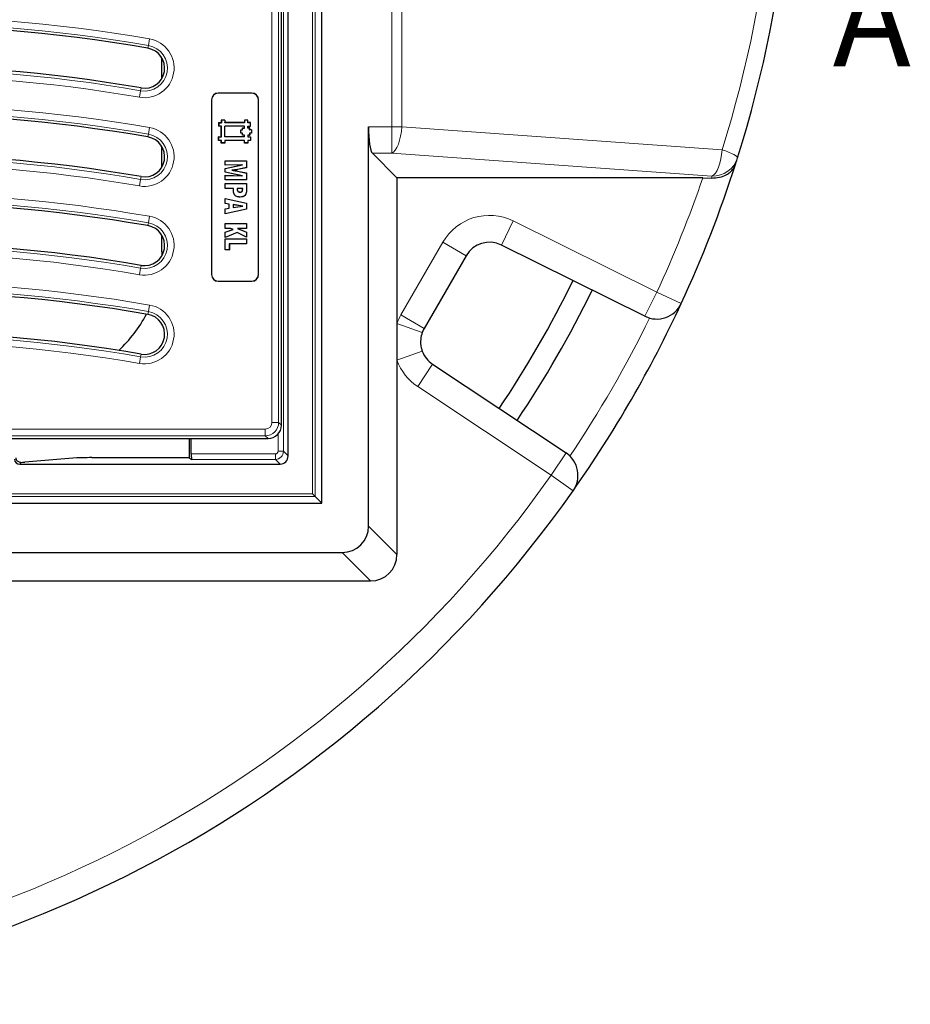
# Model space of a CAD drawing. Units: millimetres. Extents: x 0 to 420, y 0 to 297.
# Drawn here: x 151 to 199, y 142 to 195 of the extents above; entities that cross this region are included whole.
import ezdxf

# ---------------------------------------------------------------- set-up
doc = ezdxf.new("R2010")
doc.units = ezdxf.units.MM
doc.styles.add('SLDTEXTSTYLE0', font='TXT', dxfattribs={"width": 0.605})

msp = doc.modelspace()

# ---------------------------------------------------------------- linework, layer by layer
at = {"color": 8, "linetype": 'Continuous', "lineweight": 18}
for p, q in [((171.0436, 188.9727), (171.0436, 232.9921)), ((171.5803, 232.9921), (171.5803, 188.9727)), ((166.9734, 228.1995), (166.9734, 169.3256)), ((166.8308, 169.4682), (166.8308, 228.0569)), ((165.2867, 225.7988), (165.2867, 171.7264)), ((165.0328, 197.8258), (165.0328, 173.2635)), ((164.6771, 173.2635), (164.6771, 197.6653)), ((158.17, 193.6425), (158.1091, 193.292)), ((158.084, 193.1477), (158.1091, 193.292)), ((157.7174, 191.0364), (157.6924, 190.8921)), ((157.6315, 190.5416), (157.6924, 190.8921)), ((161.8199, 190.7598), (161.8199, 190.7648)), ((163.6056, 190.7598), (163.6056, 190.7648)), ((161.4678, 190.4077), (161.4628, 190.4077)), ((163.9578, 190.4077), (163.9628, 190.4077)), ((158.17, 188.9282), (158.1091, 188.5777)), ((169.8108, 188.9727), (171.0436, 188.9727)), ((171.0436, 188.9727), (171.5803, 188.9727)), ((171.0436, 188.9727), (171.0436, 187.5658)), ((171.5803, 188.9727), (188.6043, 187.7557)), ((158.084, 188.4334), (158.1091, 188.5777)), ((171.0436, 187.5658), (170.0189, 187.5658)), ((188.0676, 186.3489), (171.0436, 187.5658)), ((157.7174, 186.3221), (157.6924, 186.1778)), ((157.6315, 185.8273), (157.6924, 186.1778)), ((162.6274, 185.5955), (162.6237, 185.5955)), ((163.1212, 185.6654), (163.1175, 185.6654)), ((163.3254, 185.6938), (163.3291, 185.6938)), ((158.17, 184.2139), (158.1091, 183.8634)), ((158.084, 183.7191), (158.1091, 183.8634)), ((177.5053, 183.9681), (176.8706, 182.6883)), ((177.5053, 183.9681), (185.1357, 180.1839)), ((171.5311, 178.9738), (173.7615, 182.837)), ((173.7615, 182.837), (174.9987, 182.1228)), ((157.7174, 181.6078), (157.6924, 181.4635)), ((157.6315, 181.113), (157.6924, 181.4635)), ((161.4678, 181.122), (161.4628, 181.122)), ((163.9578, 181.122), (163.9628, 181.122)), ((161.8199, 180.7698), (161.8199, 180.7648)), ((163.6056, 180.7698), (163.6056, 180.7648)), ((185.1357, 180.1839), (184.501, 178.9041)), ((185.1357, 180.1839), (186.4317, 179.5831)), ((158.17, 179.4996), (158.1091, 179.1491)), ((158.084, 179.0048), (158.1091, 179.1491)), ((171.5311, 178.9738), (172.7683, 178.2596)), ((171.3221, 178.5266), (172.6638, 178.036)), ((157.7174, 176.8935), (157.6924, 176.7493)), ((171.3221, 176.5639), (172.6638, 177.0546)), ((157.6315, 176.3987), (157.6924, 176.7493)), ((173.2145, 176.3557), (172.4234, 175.1661)), ((179.5158, 170.4501), (172.4234, 175.1661)), ((165.0328, 173.2635), (164.6771, 173.2635)), ((165.0328, 173.2635), (165.1793, 173.117)), ((138.5387, 172.9077), (164.3213, 172.9077)), ((164.3213, 172.5519), (164.3213, 172.9077)), ((164.3213, 172.5519), (138.3936, 172.5519)), ((164.4677, 172.4054), (164.3213, 172.5519)), ((165.0011, 171.7264), (165.0011, 172.6453)), ((165.2867, 171.7264), (165.0011, 171.7264)), ((165.2867, 171.7264), (165.5364, 171.4766)), ((151.3462, 171.1387), (151.2663, 171.0483)), ((160.3867, 171.5836), (164.8583, 171.5836)), ((164.8583, 171.2981), (160.4011, 171.2981)), ((164.8583, 171.2981), (164.8583, 171.5836)), ((165.1081, 171.0483), (164.8583, 171.2981)), ((180.3068, 171.6397), (179.5158, 170.4501)), ((179.5158, 170.4501), (180.6842, 169.6281)), ((166.9734, 169.3256), (89.2424, 169.3256)), ((89.3849, 169.4682), (166.8308, 169.4682)), ((169.8108, 167.7523), (171.3221, 166.2409)), ((169.9153, 164.834), (168.4039, 166.3454))]:
    msp.add_line(p, q, dxfattribs=at)
at = {"color": 7, "linetype": 'Continuous', "lineweight": 25}
for p, q in [((167.322, 168.977), (167.322, 228.5482)), ((165.5364, 171.4766), (165.5364, 226.0486)), ((165.1793, 173.8965), (165.1793, 197.9358)), ((158.8221, 191.5453), (158.8221, 192.6388)), ((157.7161, 191.0366), (157.7174, 191.0364)), ((163.6056, 190.7648), (161.8199, 190.7648)), ((163.6056, 190.7598), (161.8199, 190.7598)), ((161.4628, 190.4077), (161.4628, 181.122)), ((161.4678, 190.4077), (161.4678, 181.122)), ((163.9578, 181.122), (163.9578, 190.4077)), ((163.9628, 181.122), (163.9628, 190.4077)), ((161.8451, 189.1883), (161.8414, 189.192)), ((161.8414, 189.192), (161.9828, 189.192)), ((161.8414, 189.192), (161.8414, 189.0035)), ((161.8451, 189.0072), (161.8414, 189.0035)), ((161.9828, 189.0035), (161.8414, 189.0035)), ((161.8451, 189.1883), (161.8451, 189.0072)), ((161.8451, 189.1883), (161.9865, 189.1883)), ((161.9865, 189.0072), (161.8451, 189.0072)), ((161.9865, 189.3297), (161.9828, 189.3335)), ((162.1714, 189.3335), (161.9828, 189.3335)), ((161.9828, 189.3335), (161.9828, 189.192)), ((161.9865, 189.1883), (161.9828, 189.192)), ((161.9865, 189.0072), (161.9828, 189.0035)), ((161.9828, 188.4377), (161.9828, 189.0035)), ((161.9865, 189.3297), (161.9865, 189.1883)), ((162.1676, 189.3297), (161.9865, 189.3297)), ((161.9865, 188.434), (161.9865, 189.0072)), ((162.1676, 189.3297), (162.1714, 189.3335)), ((162.1676, 189.3297), (162.1676, 189.1883)), ((162.1676, 189.1883), (162.1714, 189.192)), ((163.2123, 189.1883), (162.1676, 189.1883)), ((162.1676, 188.434), (162.1676, 189.0072)), ((163.2116, 189.0071), (162.1676, 189.0072)), ((162.1676, 189.0072), (162.1714, 189.0035)), ((162.1714, 189.3335), (162.1714, 189.192)), ((163.2085, 189.192), (162.1714, 189.192)), ((163.2079, 189.0033), (162.1714, 189.0035)), ((162.1714, 188.4377), (162.1714, 189.0035)), ((163.2116, 189.0071), (163.2079, 189.0033)), ((163.2079, 188.9092), (163.2079, 189.0033)), ((163.2123, 189.3297), (163.2085, 189.3335)), ((163.3971, 189.3335), (163.2085, 189.3335)), ((163.2085, 189.3335), (163.2085, 189.192)), ((163.2123, 189.1883), (163.2085, 189.192)), ((163.2117, 188.9054), (163.2116, 189.0071)), ((163.3934, 189.3297), (163.2123, 189.3297)), ((163.2123, 189.3297), (163.2123, 189.1883)), ((163.3933, 189.0072), (163.5348, 189.0072)), ((163.3934, 188.9054), (163.3933, 189.0072)), ((163.3933, 189.0072), (163.3971, 189.0035)), ((163.3934, 189.3297), (163.3971, 189.3335)), ((163.3934, 189.1883), (163.3934, 189.3297)), ((163.3934, 189.1883), (163.3971, 189.192)), ((163.5346, 189.1884), (163.3934, 189.1883)), ((163.3971, 189.192), (163.3971, 189.3335)), ((163.5384, 189.1921), (163.3971, 189.192)), ((163.3971, 189.0035), (163.5385, 189.0035)), ((163.3972, 188.9091), (163.3971, 189.0035)), ((163.5346, 189.1884), (163.5384, 189.1921)), ((163.5348, 189.0072), (163.5346, 189.1884)), ((163.5348, 189.0072), (163.5385, 189.0035)), ((163.5385, 189.0035), (163.5384, 189.1921)), ((169.8108, 167.7523), (169.8108, 188.9727)), ((161.8451, 188.434), (161.8414, 188.4377)), ((161.8414, 188.4377), (161.9828, 188.4377)), ((161.8414, 188.2492), (161.8414, 188.4377)), ((161.8451, 188.2529), (161.8451, 188.434)), ((161.8451, 188.434), (161.9865, 188.434)), ((161.9865, 188.434), (161.9828, 188.4377)), ((162.1676, 188.434), (162.1714, 188.4377)), ((163.2123, 188.434), (162.1676, 188.434)), ((163.2085, 188.4377), (162.1714, 188.4377)), ((163.0198, 188.8148), (163.1142, 188.8149)), ((163.0235, 188.8111), (163.0198, 188.8148)), ((163.0199, 188.6263), (163.0198, 188.8148)), ((163.0237, 188.6301), (163.0199, 188.6263)), ((163.1142, 188.6264), (163.0199, 188.6263)), ((163.0237, 188.6301), (163.0235, 188.8111)), ((163.0235, 188.8111), (163.118, 188.8111)), ((163.1179, 188.6301), (163.0237, 188.6301)), ((163.1142, 188.9091), (163.2079, 188.9092)), ((163.1179, 188.9054), (163.1142, 188.9091)), ((163.1142, 188.8149), (163.1142, 188.9091)), ((163.118, 188.8111), (163.1142, 188.8149)), ((163.1179, 188.6301), (163.1142, 188.6264)), ((163.1142, 188.532), (163.1142, 188.6264)), ((163.118, 188.5358), (163.1142, 188.532)), ((163.2084, 188.5321), (163.1142, 188.532)), ((163.118, 188.8111), (163.1179, 188.9054)), ((163.1179, 188.9054), (163.2117, 188.9054)), ((163.118, 188.5358), (163.1179, 188.6301)), ((163.2122, 188.5358), (163.118, 188.5358)), ((163.2117, 188.9054), (163.2079, 188.9092)), ((163.2122, 188.5358), (163.2084, 188.5321)), ((163.2085, 188.4377), (163.2084, 188.5321)), ((163.2123, 188.434), (163.2085, 188.4377)), ((163.2123, 188.434), (163.2122, 188.5358)), ((163.3934, 188.9054), (163.3972, 188.9091)), ((163.4877, 188.9054), (163.3934, 188.9054)), ((163.4877, 188.5358), (163.3934, 188.5358)), ((163.3934, 188.5358), (163.3934, 188.434)), ((163.3934, 188.5358), (163.3971, 188.532)), ((163.3934, 188.434), (163.3971, 188.4377)), ((163.3934, 188.434), (163.5348, 188.434)), ((163.4915, 188.5321), (163.3971, 188.532)), ((163.3971, 188.532), (163.3971, 188.4377)), ((163.3971, 188.4377), (163.5385, 188.4377)), ((163.4914, 188.9092), (163.3972, 188.9091)), ((163.4876, 188.6301), (163.4914, 188.6263)), ((163.5819, 188.6301), (163.4876, 188.6301)), ((163.4876, 188.6301), (163.4877, 188.5358)), ((163.4877, 188.9054), (163.4914, 188.9092)), ((163.4877, 188.8111), (163.4877, 188.9054)), ((163.4877, 188.8111), (163.4915, 188.8148)), ((163.5819, 188.8111), (163.4877, 188.8111)), ((163.4877, 188.5358), (163.4915, 188.5321)), ((163.4915, 188.8148), (163.4914, 188.9092)), ((163.5857, 188.6263), (163.4914, 188.6263)), ((163.4914, 188.6263), (163.4915, 188.5321)), ((163.5857, 188.8149), (163.4915, 188.8148)), ((163.5348, 188.434), (163.5385, 188.4377)), ((163.5348, 188.434), (163.5348, 188.2529)), ((163.5385, 188.4377), (163.5385, 188.2492)), ((163.5819, 188.8111), (163.5857, 188.8149)), ((163.5819, 188.8111), (163.5819, 188.6301)), ((163.5819, 188.6301), (163.5857, 188.6263)), ((163.5857, 188.8149), (163.5857, 188.6263)), ((158.8221, 186.831), (158.8221, 187.9245)), ((161.8451, 188.2529), (161.8414, 188.2492)), ((161.9828, 188.2492), (161.8414, 188.2492)), ((161.9865, 188.2529), (161.8451, 188.2529)), ((161.9865, 188.2529), (161.9828, 188.2492)), ((161.9828, 188.1077), (161.9828, 188.2492)), ((161.9865, 188.1115), (161.9828, 188.1077)), ((162.1714, 188.1077), (161.9828, 188.1077)), ((161.9865, 188.1115), (161.9865, 188.2529)), ((162.1676, 188.1115), (161.9865, 188.1115)), ((163.2122, 188.2528), (162.1676, 188.2529)), ((162.1676, 188.2529), (162.1676, 188.1115)), ((162.1676, 188.2529), (162.1714, 188.2492)), ((162.1676, 188.1115), (162.1714, 188.1077)), ((163.2084, 188.249), (162.1714, 188.2492)), ((162.1714, 188.2492), (162.1714, 188.1077)), ((163.2122, 188.2528), (163.2084, 188.249)), ((163.2085, 188.1076), (163.2084, 188.249)), ((163.2123, 188.1114), (163.2085, 188.1076)), ((163.3971, 188.1077), (163.2085, 188.1076)), ((163.2123, 188.1114), (163.2122, 188.2528)), ((163.3934, 188.1115), (163.2123, 188.1114)), ((163.5348, 188.2529), (163.3934, 188.2529)), ((163.3934, 188.2529), (163.3934, 188.1115)), ((163.3934, 188.2529), (163.3971, 188.2492)), ((163.3934, 188.1115), (163.3971, 188.1077)), ((163.5385, 188.2492), (163.3971, 188.2492)), ((163.3971, 188.2492), (163.3971, 188.1077)), ((163.5348, 188.2529), (163.5385, 188.2492)), ((171.3221, 186.2626), (170.0189, 187.5658)), ((162.19, 187.1656), (162.1863, 187.1693)), ((162.1863, 187.1693), (163.3291, 187.1693)), ((162.1863, 186.9295), (162.1863, 187.1693)), ((163.0694, 186.9513), (162.1863, 186.9295)), ((162.1863, 186.7602), (163.0694, 186.9513)), ((162.19, 186.9333), (162.1863, 186.9295)), ((162.19, 187.1656), (163.3254, 187.1656)), ((162.19, 186.9333), (162.19, 187.1656)), ((162.19, 186.7572), (163.1089, 186.956)), ((163.1089, 186.956), (162.19, 186.9333)), ((163.1089, 186.956), (163.0694, 186.9513)), ((163.3254, 187.1656), (163.3291, 187.1693)), ((163.3254, 187.1656), (163.3254, 186.8022)), ((163.3291, 187.1693), (163.3291, 186.7992)), ((157.7161, 186.3223), (157.7174, 186.3221)), ((162.19, 186.7572), (162.1863, 186.7602)), ((162.1863, 186.5626), (162.1863, 186.7602)), ((162.19, 186.5657), (162.1863, 186.5626)), ((163.0694, 186.3715), (162.1863, 186.5626)), ((162.19, 186.3895), (162.1863, 186.3933)), ((162.1863, 186.3933), (163.0694, 186.3715)), ((162.1863, 186.1535), (162.1863, 186.3933)), ((162.19, 186.5657), (162.19, 186.7572)), ((163.1089, 186.3668), (162.19, 186.5657)), ((162.19, 186.1572), (162.19, 186.3895)), ((162.19, 186.3895), (163.1089, 186.3668)), ((162.5487, 186.6615), (162.5752, 186.6614)), ((163.3254, 186.8022), (162.8425, 186.7004)), ((163.3291, 186.7992), (162.843, 186.6967)), ((162.8461, 186.618), (162.8468, 186.6217)), ((162.8461, 186.618), (163.3254, 186.5166)), ((162.8468, 186.6217), (163.3291, 186.5197)), ((163.1089, 186.3668), (163.0694, 186.3715)), ((163.3254, 186.8022), (163.3291, 186.7992)), ((163.3254, 186.5166), (163.3291, 186.5197)), ((163.3254, 186.5166), (163.3254, 186.1572)), ((163.3291, 186.5197), (163.3291, 186.1535)), ((162.19, 186.1572), (162.1863, 186.1535)), ((163.3291, 186.1535), (162.1863, 186.1535)), ((162.19, 185.9522), (162.1863, 185.9559)), ((162.1863, 185.9559), (163.3291, 185.9559)), ((162.1863, 185.6879), (162.1863, 185.9559)), ((163.3254, 186.1572), (162.19, 186.1572)), ((162.19, 185.9522), (163.3254, 185.9522)), ((162.19, 185.6916), (162.19, 185.9522)), ((163.3254, 186.1572), (163.3291, 186.1535)), ((163.3254, 185.9522), (163.3291, 185.9559)), ((163.3254, 185.9522), (163.3254, 185.6938)), ((163.3291, 185.9559), (163.3291, 185.6938)), ((171.3221, 186.2626), (171.3221, 178.5266)), ((187.5772, 186.2626), (171.3221, 186.2626)), ((187.5772, 186.2626), (188.0365, 186.2504)), ((162.19, 185.6916), (162.1863, 185.6879)), ((162.6237, 185.6879), (162.1863, 185.6879)), ((162.6274, 185.6916), (162.19, 185.6916)), ((162.6274, 185.6916), (162.6237, 185.6879)), ((162.6237, 185.5955), (162.6237, 185.6879)), ((162.6274, 185.5955), (162.6274, 185.6916)), ((162.8316, 185.653), (162.8353, 185.653)), ((162.8341, 185.6916), (162.8375, 185.6879)), ((163.1212, 185.6916), (162.8341, 185.6916)), ((163.1175, 185.6879), (162.8375, 185.6879)), ((162.9904, 185.5007), (162.9903, 185.5044)), ((163.1212, 185.6916), (163.1175, 185.6879)), ((163.1175, 185.6654), (163.1175, 185.6879)), ((163.1212, 185.6654), (163.1212, 185.6916)), ((162.19, 185.1612), (162.1863, 185.1658)), ((162.1863, 185.1658), (163.3291, 184.9149)), ((162.1863, 184.8949), (162.1863, 185.1658)), ((162.19, 184.8981), (162.1863, 184.8949)), ((162.3979, 184.8611), (162.1863, 184.8949)), ((162.19, 185.1612), (163.3254, 184.9119)), ((162.19, 184.8981), (162.19, 185.1612)), ((162.4017, 184.8643), (162.19, 184.8981)), ((162.4017, 184.8643), (162.3979, 184.8611)), ((162.3979, 184.6499), (162.3979, 184.8611)), ((162.4017, 184.6468), (162.4017, 184.8643)), ((162.6058, 184.838), (162.6058, 184.6747)), ((163.1341, 184.756), (162.6058, 184.838)), ((162.6058, 184.838), (162.6096, 184.8336)), ((162.6058, 184.6747), (163.1341, 184.756)), ((163.1096, 184.756), (162.6096, 184.8336)), ((162.6096, 184.8336), (162.6096, 184.679)), ((162.6096, 184.679), (163.1096, 184.756)), ((162.9779, 185.2401), (162.978, 185.2364)), ((163.1341, 184.756), (163.1096, 184.756)), ((163.3254, 184.9119), (163.3291, 184.9149)), ((163.3254, 184.9119), (163.3254, 184.5983)), ((163.3291, 184.9149), (163.3291, 184.5953)), ((162.1863, 184.6162), (162.3979, 184.6499)), ((162.19, 184.613), (162.1863, 184.6162)), ((162.1863, 184.3475), (162.1863, 184.6162)), ((163.3291, 184.5953), (162.1863, 184.3475)), ((162.19, 184.3521), (162.1863, 184.3475)), ((162.19, 184.613), (162.4017, 184.6468)), ((162.19, 184.3521), (162.19, 184.613)), ((163.3254, 184.5983), (162.19, 184.3521)), ((162.4017, 184.6468), (162.3979, 184.6499)), ((162.6058, 184.6747), (162.6096, 184.679)), ((163.3254, 184.5983), (163.3291, 184.5953)), ((162.19, 183.8358), (162.1863, 183.8395)), ((162.1863, 183.8395), (163.3291, 183.8395)), ((162.1863, 183.5715), (162.1863, 183.8395)), ((162.19, 183.8358), (163.3254, 183.8358)), ((162.19, 183.5752), (162.19, 183.8358)), ((163.3254, 183.8358), (163.3291, 183.8395)), ((163.3254, 183.8358), (163.3254, 183.5752)), ((163.3291, 183.8395), (163.3291, 183.5715)), ((158.8221, 182.334), (158.8221, 183.2102)), ((162.19, 183.5752), (162.1863, 183.5715)), ((162.4905, 183.5715), (162.1863, 183.5715)), ((162.1863, 183.3728), (162.5996, 183.5135)), ((162.19, 183.3701), (162.1863, 183.3728)), ((162.1863, 183.0917), (162.1863, 183.3728)), ((162.8289, 183.3462), (162.1863, 183.0917)), ((162.4915, 183.5752), (162.19, 183.5752)), ((162.19, 183.3701), (162.609, 183.5127)), ((162.19, 183.0972), (162.19, 183.3701)), ((162.8291, 183.3502), (162.19, 183.0972)), ((162.4915, 183.5752), (162.4905, 183.5715)), ((162.5996, 183.5135), (162.4905, 183.5715)), ((162.609, 183.5127), (162.4915, 183.5752)), ((162.609, 183.5127), (162.5996, 183.5135)), ((162.8291, 183.3502), (162.8289, 183.3462)), ((163.3291, 183.0977), (162.8289, 183.3462)), ((163.3254, 183.1037), (162.8291, 183.3502)), ((162.8365, 183.5752), (163.3254, 183.3688)), ((162.8365, 183.5752), (162.8549, 183.5715)), ((163.3254, 183.5752), (162.8365, 183.5752)), ((162.8549, 183.5715), (163.3291, 183.3713)), ((163.3291, 183.5715), (162.8549, 183.5715)), ((163.3254, 183.5752), (163.3291, 183.5715)), ((163.3254, 183.3688), (163.3291, 183.3713)), ((163.3254, 183.3688), (163.3254, 183.1037)), ((163.3291, 183.3713), (163.3291, 183.0977)), ((162.19, 183.0972), (162.1863, 183.0917)), ((162.19, 183.0175), (162.1863, 183.0212)), ((162.1863, 183.0212), (163.3291, 183.0212)), ((162.1863, 182.4286), (162.1863, 183.0212)), ((162.19, 182.4323), (162.19, 183.0175)), ((162.19, 183.0175), (163.3254, 183.0175)), ((163.3254, 182.7569), (162.4083, 182.7569)), ((162.4083, 182.7569), (162.4083, 182.4323)), ((162.4083, 182.7569), (162.412, 182.7531)), ((163.3291, 182.7531), (162.412, 182.7531)), ((162.412, 182.7531), (162.412, 182.4286)), ((163.3254, 183.1037), (163.3291, 183.0977)), ((163.3254, 183.0175), (163.3291, 183.0212)), ((163.3254, 183.0175), (163.3254, 182.7569)), ((163.3254, 182.7569), (163.3291, 182.7531)), ((163.3291, 183.0212), (163.3291, 182.7531)), ((184.501, 178.9041), (176.8706, 182.6883)), ((158.8221, 182.334), (158.8187, 182.1109)), ((162.19, 182.4323), (162.1863, 182.4286)), ((162.412, 182.4286), (162.1863, 182.4286)), ((162.4083, 182.4323), (162.19, 182.4323)), ((162.4083, 182.4323), (162.412, 182.4286)), ((174.9987, 182.1228), (172.7683, 178.2596)), ((157.7161, 181.6081), (157.7174, 181.6078)), ((161.8199, 180.7698), (163.6056, 180.7698)), ((161.8199, 180.7648), (163.6056, 180.7648)), ((171.3221, 178.5266), (171.3221, 176.5639)), ((157.7161, 176.8938), (157.7174, 176.8935)), ((171.3221, 176.5639), (171.3221, 166.2409)), ((173.2145, 176.3557), (180.3068, 171.6397)), ((165.1793, 173.117), (165.1793, 173.7283)), ((147.2047, 172.4054), (164.4677, 172.4054)), ((160.2669, 172.4054), (160.2669, 171.3875)), ((160.3867, 171.5836), (160.3867, 172.4054)), ((154.3119, 171.3696), (151.5467, 171.1486)), ((155.0973, 171.3875), (160.2669, 171.3875)), ((160.2669, 171.3875), (160.4011, 171.2981)), ((151.2663, 171.0483), (165.1081, 171.0483)), ((166.8308, 169.4682), (166.9734, 169.3256)), ((166.9734, 169.3256), (167.322, 168.977)), ((88.8937, 168.977), (167.322, 168.977)), ((87.8118, 166.3454), (168.4039, 166.3454)), ((86.3004, 164.834), (169.9153, 164.834))]:
    msp.add_line(p, q, dxfattribs=at)
at = {"color": 8, "linetype": 'Continuous', "lineweight": 18, "flags": 128}
for points in [[(171.5803, 188.9727), (171.5567, 188.7229), (171.5171, 188.4808), (171.463, 188.254), (171.3958, 188.0494), (171.3178, 187.8734), (171.2312, 187.7314), (171.1389, 187.6278), (171.0436, 187.5658)], [(188.6043, 187.7557), (188.5807, 187.5059), (188.5412, 187.2639), (188.487, 187.037), (188.4198, 186.8324), (188.3418, 186.6564), (188.2552, 186.5144), (188.1629, 186.4108), (188.0676, 186.3489)], [(188.6043, 187.7557), (188.7863, 187.6869), (188.9519, 187.6195), (189.0976, 187.5553), (189.22, 187.4956), (189.3163, 187.4418), (189.3844, 187.3951), (189.4227, 187.3565), (189.4303, 187.327)]]:
    msp.add_lwpolyline(points, dxfattribs=at)
at = {"color": 7, "linetype": 'Continuous', "lineweight": 25, "flags": 128}
for points in [[(162.8425, 186.7004), (162.8428, 186.6985), (162.843, 186.6967)], [(163.2711, 185.3664), (163.2727, 185.3654), (163.2743, 185.3644)]]:
    msp.add_lwpolyline(points, dxfattribs=at)
at = {"color": 7, "linetype": 'Continuous', "lineweight": 25}
for centre, radius, start, end in [((128.1079, 206.6197), 64.2857, 342.535846, 31.784938), ((143.8936, 111.4277), 82.9429, 80.14897, 101.116878), ((157.9007, 192.092), 1.0714, 260.14897, 80.07805), ((157.9007, 192.092), 1.0714, 80.07805, 80.14897), ((143.8936, 111.4277), 80.8, 80.149883, 101.116878), ((161.8199, 190.4077), 0.3571, 90, 180), ((161.8199, 190.4077), 0.3522, 90, 180), ((163.6056, 190.4077), 0.3571, 0, 90), ((163.6056, 190.4077), 0.3522, 0, 90), ((143.8936, 106.7134), 82.9429, 80.14897, 101.116878), ((157.9007, 187.3777), 1.0714, 260.14897, 80.07805), ((157.9007, 187.3777), 1.0714, 80.07805, 80.14897), ((143.8936, 106.7134), 80.8, 80.149883, 101.116878), ((128.1079, 206.6197), 64.2857, 335.129473, 342.254278), ((128.1079, 206.6197), 64.2857, 342.254278, 342.535846), ((143.8936, 101.9992), 82.9429, 80.14897, 101.116878), ((157.9007, 182.6635), 1.0714, 260.14897, 80.07805), ((157.9007, 182.6635), 1.0714, 80.07805, 80.14897), ((143.8936, 101.9992), 80.8, 80.149883, 101.116878), ((176.2359, 181.4085), 1.4286, 63.62154, 150), ((161.8199, 181.122), 0.3571, 180, 270), ((161.8199, 181.122), 0.3522, 180, 270), ((163.6056, 181.122), 0.3571, 270, 0), ((163.6056, 181.122), 0.3522, 270, 0), ((128.1079, 206.6197), 58.5721, 326.157837, 333.842163), ((143.8936, 97.2849), 82.9429, 80.14897, 101.116878), ((128.1079, 206.6197), 59.7143, 326.162057, 333.837943), ((128.1079, 206.6197), 64.2857, 324.870527, 335.129473), ((185.1357, 180.1839), 1.4286, 243.62154, 335.12947), ((151.6793, 182.334), 7.1429, 312.77143, 332.34182), ((157.9007, 177.9492), 1.0714, 260.14897, 80.07805), ((157.9007, 177.9492), 1.0714, 80.07805, 80.14897), ((143.8936, 97.2849), 80.8, 80.149883, 101.116878), ((174.0055, 177.5453), 1.4286, 150, 159.91095), ((174.0055, 177.5453), 1.4286, 200.08905, 236.37846), ((179.5158, 170.4501), 1.4286, 324.87053, 56.37846), ((128.1079, 206.6197), 64.2857, 215.129473, 324.870527)]:
    msp.add_arc(centre, radius, start, end, dxfattribs=at)
at = {"color": 8, "linetype": 'Continuous', "lineweight": 18}
for centre, radius, start, end in [((128.6446, 206.6197), 62.8571, 342.535846, 31.784938), ((143.8936, 111.4277), 83.4451, 80.14897, 101.116878), ((143.8936, 111.4277), 83.0893, 80.14897, 101.116878), ((157.9007, 192.092), 1.5737, 260.14897, 80.14897), ((157.9007, 192.092), 1.2179, 260.14897, 80.14897), ((143.8936, 111.4277), 80.6535, 80.14897, 101.116878), ((143.8936, 111.4277), 80.2978, 80.14897, 101.116878), ((143.8936, 106.7134), 83.4451, 80.14897, 101.116878), ((143.8936, 106.7134), 83.0893, 80.14897, 101.116878), ((157.9007, 187.3777), 1.5737, 260.14897, 80.14897), ((157.9007, 187.3777), 1.2179, 260.14897, 80.14897), ((143.8936, 106.7134), 80.6535, 80.14897, 101.116878), ((143.8936, 106.7134), 80.2978, 80.14897, 101.116878), ((188.0896, 187.7566), 1.4079, 269.10553, 342.23491), ((128.1079, 205.2129), 62.8571, 342.441752, 342.535846), ((128.1079, 206.6197), 62.8571, 335.129473, 341.103257), ((143.8936, 101.9992), 83.4451, 80.14897, 101.116878), ((143.8936, 101.9992), 83.0893, 80.14897, 101.116878), ((157.9007, 182.6635), 1.5737, 260.14897, 80.14897), ((176.2359, 181.4085), 2.8571, 63.62154, 150), ((157.9007, 182.6635), 1.2179, 260.14897, 80.14897), ((143.8936, 101.9992), 80.6535, 80.14897, 101.116878), ((143.8936, 101.9992), 80.2978, 80.14897, 101.116878), ((143.8936, 97.2849), 83.4451, 80.14897, 101.116878), ((143.8936, 97.2849), 83.0893, 80.14897, 101.116878), ((157.9007, 177.9492), 1.5737, 260.14897, 80.14897), ((157.9007, 177.9492), 1.2179, 260.14897, 80.14897), ((174.0055, 177.5453), 2.8571, 150, 159.91095), ((128.3211, 206.4966), 62.8571, 326.135765, 333.864235), ((143.8936, 97.2849), 80.6535, 80.14897, 101.116878), ((143.8936, 97.2849), 80.2978, 80.14897, 101.116878), ((174.0055, 177.5453), 2.8571, 200.08905, 236.37846), ((128.1079, 206.6197), 62.8571, 215.129473, 324.870527)]:
    msp.add_arc(centre, radius, start, end, dxfattribs=at)
at = {"color": 7, "linetype": 'Continuous', "lineweight": 25}
for centre, major_axis, ratio, start_param, end_param in [((170.0627, 188.9727), (0, 1.4286), 0.176327, 1.5707963, 2.9670597), ((164.4623, 173.1225), (-0.5089, 0.5089), 0.9924325, 2.3599926, 3.9231927), ((151.2666, 171.3342), (0.1895, 0.2142), 0.9989148, 2.4178198, 3.8653655), ((150.7613, 171.1605), (0.8571, 0), 0.0349208, 5.4634895, 5.8712843), ((155.0973, 171.3576), (0.8571, 0), 0.0349208, 1.5707963, 2.7296916), ((160.4017, 171.5836), (0, 0.2857), 0.0524078, 1.5707963, 3.1066861), ((165.1076, 171.4771), (-0.3034, 0.3034), 0.9987828, 2.3568035, 3.9263818), ((168.3602, 167.796), (-1.0411, 1.0411), 0.9702875, 2.3712736, 3.9119117), ((169.8715, 166.2846), (-1.0411, 1.0411), 0.9702875, 2.3712736, 3.9119117)]:
    msp.add_ellipse(centre, major_axis=major_axis, ratio=ratio, start_param=start_param, end_param=end_param, dxfattribs=at)
at = {"color": 8, "linetype": 'Continuous', "lineweight": 18}
for centre, major_axis, ratio, start_param, end_param in [((164.3185, 173.2662), (-0.2545, 0.2545), 0.9924325, 2.3599926, 3.9231927), ((164.3185, 173.2662), (-0.5051, 0.5051), 0.9999711, 2.3599926, 3.9231927), ((164.8582, 171.7266), (0.303, 0.303), 0.9995947, 3.9275998, 5.4971782), ((164.8582, 171.7266), (-0.1011, 0.1011), 0.9987828, 2.3568035, 3.9263818)]:
    msp.add_ellipse(centre, major_axis=major_axis, ratio=ratio, start_param=start_param, end_param=end_param, dxfattribs=at)
at = {"color": 7, "linetype": 'Continuous', "lineweight": 25}
for points, knots in [([(188.0365, 186.2504), (188.1865, 186.2548), (188.4853, 186.2636), (188.81, 186.4), (189.0415, 186.5642), (189.2208, 186.7635), (189.3027, 186.926), (189.3346, 187.0253), (189.3348, 187.0259)], [0, 0, 0, 0, 0.2242779, 0.4470679, 0.6100029, 0.7730859, 0.998641, 1, 1, 1, 1]), ([(162.8425, 186.7004), (162.8058, 186.6957), (162.7384, 186.6872), (162.6405, 186.6743), (162.5793, 186.6658), (162.5487, 186.6615)], [0, 0, 0, 0, 0.3745839, 0.6872879, 1, 1, 1, 1]), ([(162.5487, 186.6615), (162.5911, 186.6554), (162.6619, 186.6451), (162.7611, 186.6312), (162.8178, 186.6224), (162.8461, 186.618)], [0, 0, 0, 0, 0.4278377, 0.7139148, 1, 1, 1, 1]), ([(162.843, 186.6967), (162.8098, 186.6925), (162.7486, 186.6847), (162.6593, 186.6731), (162.6032, 186.6653), (162.5752, 186.6614)], [0, 0, 0, 0, 0.3714818, 0.6857369, 1, 1, 1, 1]), ([(162.5752, 186.6614), (162.6205, 186.6549), (162.6884, 186.6451), (162.779, 186.6323), (162.8242, 186.6252), (162.8468, 186.6217)], [0, 0, 0, 0, 0.49999738, 0.74999172, 1, 1, 1, 1]), ([(162.978, 185.2364), (162.9175, 185.2407), (162.8253, 185.2474), (162.7195, 185.3143), (162.6575, 185.3963), (162.6277, 185.4949), (162.6249, 185.5645), (162.6237, 185.5955)], [0, 0, 0, 0, 0.3108589, 0.4735137, 0.6367026, 0.8380676, 1, 1, 1, 1]), ([(162.9779, 185.2401), (162.9181, 185.2444), (162.827, 185.2509), (162.7224, 185.3168), (162.6611, 185.3977), (162.6315, 185.4954), (162.6287, 185.5645), (162.6274, 185.5955)], [0, 0, 0, 0, 0.3105782, 0.4727372, 0.6354421, 0.8362358, 1, 1, 1, 1]), ([(162.8341, 185.6916), (162.8338, 185.6885), (162.8332, 185.6822), (162.8319, 185.6727), (162.8317, 185.6629), (162.8316, 185.6563), (162.8316, 185.653)], [0, 0, 0, 0, 0.2445951, 0.4891944, 0.7444508, 1, 1, 1, 1]), ([(162.8316, 185.653), (162.8332, 185.6251), (162.8354, 185.5852), (162.8626, 185.5406), (162.8951, 185.5159), (162.9395, 185.5025), (162.9731, 185.5013), (162.9904, 185.5007)], [0, 0, 0, 0, 0.3234922, 0.4629282, 0.6026796, 0.7963737, 1, 1, 1, 1]), ([(162.8375, 185.6879), (162.8372, 185.6847), (162.8364, 185.6785), (162.8353, 185.6669), (162.8353, 185.6584), (162.8353, 185.653)], [0, 0, 0, 0, 0.2710624, 0.5423215, 1, 1, 1, 1]), ([(162.8353, 185.653), (162.8369, 185.6251), (162.8391, 185.5855), (162.8665, 185.5419), (162.899, 185.5181), (162.9421, 185.5061), (162.9745, 185.505), (162.9903, 185.5044)], [0, 0, 0, 0, 0.3314189, 0.4694066, 0.6076344, 0.8093077, 1, 1, 1, 1]), ([(163.2711, 185.3664), (163.2499, 185.3408), (163.2104, 185.293), (163.1056, 185.2485), (163.0276, 185.2434), (162.9779, 185.2401)], [0, 0, 0, 0, 0.2964932, 0.5524035, 1, 1, 1, 1]), ([(163.2743, 185.3644), (163.2531, 185.3388), (163.2135, 185.2906), (163.1077, 185.245), (163.0284, 185.2397), (162.978, 185.2364)], [0, 0, 0, 0, 0.2929824, 0.5501242, 1, 1, 1, 1]), ([(162.9903, 185.5044), (163.0076, 185.5054), (163.0355, 185.5069), (163.0711, 185.5235), (163.0949, 185.5483), (163.115, 185.5963), (163.1165, 185.6372), (163.1175, 185.6654)], [0, 0, 0, 0, 0.2175125, 0.3516494, 0.486641, 0.6450633, 1, 1, 1, 1]), ([(162.9904, 185.5007), (163.008, 185.5017), (163.0367, 185.5033), (163.0734, 185.5204), (163.0981, 185.5463), (163.1187, 185.5954), (163.1202, 185.6369), (163.1212, 185.6654)], [0, 0, 0, 0, 0.2168244, 0.3530226, 0.4900566, 0.6503481, 1, 1, 1, 1]), ([(163.3254, 185.6938), (163.3248, 185.651), (163.3238, 185.5747), (163.3149, 185.4619), (163.2859, 185.3987), (163.2711, 185.3664)], [0, 0, 0, 0, 0.3834821, 0.6848017, 1, 1, 1, 1]), ([(163.3291, 185.6938), (163.3286, 185.651), (163.3276, 185.5743), (163.3185, 185.4608), (163.2892, 185.3971), (163.2743, 185.3644)], [0, 0, 0, 0, 0.3811118, 0.683556, 1, 1, 1, 1]), ([(172.6638, 178.036), (172.6306, 177.9179), (172.5562, 177.6535), (172.5812, 177.3115), (172.6457, 177.111), (172.6638, 177.0546)], [0, 0, 0, 0, 0.3671603, 0.8219687, 1, 1, 1, 1]), ([(151.0573, 171.3832), (151.0637, 171.3541), (151.0764, 171.296), (151.1279, 171.2236), (151.195, 171.1712), (151.2721, 171.1413), (151.3211, 171.1396), (151.3462, 171.1387)], [0, 0, 0, 0, 0.1923727, 0.3847199, 0.5782636, 0.784337, 1, 1, 1, 1])]:
    msp.add_open_spline(points, degree=3, knots=knots, dxfattribs=at)
msp.add_open_spline([(165.1793, 173.7283), (165.1793, 173.7564), (165.1794, 173.8124), (165.1793, 173.8685), (165.1793, 173.8965)], degree=3, dxfattribs=at)

# ---------------------------------------------------------------- texts
at = {"color": 7, "linetype": 'Continuous', "insert": (194.4894, 197.1902), "char_height": 5, "attachment_point": 1, "style": 'SLDTEXTSTYLE0'}
msp.add_mtext('A', dxfattribs=at)

doc.saveas('drawing.dxf')
